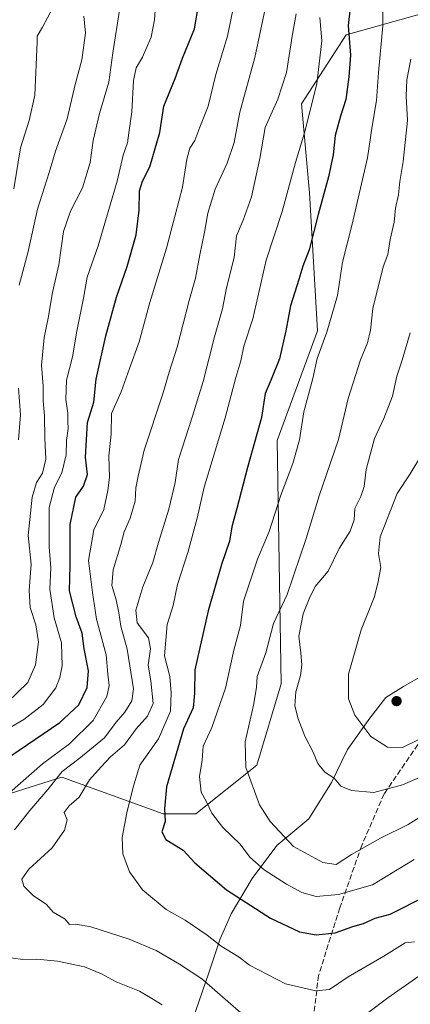
# Model space of a CAD drawing. Units: metres. Extents: x 672088 to 675557, y 4737520 to 4739919.
# Drawn here: x 673689 to 673807, y 4738544 to 4738840 of the extents above; entities that cross this region are included whole.
import ezdxf

# ---------------------------------------------------------------- set-up
doc = ezdxf.new("R2010")
doc.units = ezdxf.units.M
doc.header["$MEASUREMENT"] = 0
doc.linetypes.add('DGN Style 3', pattern=[2.307223, 1.648017, -0.659207])
for name, color, linetype, lineweight in [('Arbolado forestal CxS', 92, 'Continuous', 0), ('Curva de nivel maestra', 30, 'Continuous', 30), ('Curva de nivel normal', 30, 'Continuous', 0), ('Espacio natural protegido', 121, 'Continuous', 13), ('Espacio natural protegido CxS', 121, 'Continuous', 0), ('Punto de cota en terreno', 7, 'Continuous', 0), ('Senda', 7, 'DGN Style 3', 0), ('Suelo desnudo CxS', 253, 'Continuous', 0)]:
    doc.layers.add(name, color=color, linetype=linetype, lineweight=lineweight)

# ---------------------------------------------------------------- blocks, each defined once
blk = doc.blocks.new('*U10')
at = {"layer": 'Arbolado forestal CxS', "color": 92, "linetype": 'Continuous', "lineweight": 0}
blk.add_polyline3d([(673817.7439, 4738844.0551, 1012.4055), (673787.2563, 4738835.5105, 998.154), (673773.8283, 4738814.7489, 992.0256), (673776.2699, 4738787.8793, 996.4788), (673778.7103, 4738746.3549, 1002.6638), (673766.5031, 4738713.3805, 1001.3929), (673767.7223, 4738640.1015, 1012.1033), (673760.3981, 4738615.6749, 1010.0439), (673742.0871, 4738601.0193, 1002.2819), (673732.3215, 4738601.0193, 998.5983), (673701.8029, 4738612.0113, 982.6732), (673700.2089, 4738611.5077, 982.264), (673678.6091, 4738604.6837, 976.3396), (673660.2981, 4738575.3731, 979.0677), (673629.7793, 4738543.6189, 976.403), (673598.0403, 4738502.0957, 973.9495), (673574.8463, 4738478.8911, 971.308), (673549.2115, 4738467.8995, 962.0982), (673534.5627, 4738461.7925, 955.4483), (673526.0165, 4738442.2519, 953.7999), (673522.3545, 4738422.7113, 953.0983), (673508.9265, 4738408.0557, 948.7051), (673475.9667, 4738384.8511, 936.905)], dxfattribs=at)
blk = doc.blocks.new('*U12')
at = {"layer": 'Espacio natural protegido CxS', "color": 121, "linetype": 'Continuous', "lineweight": 0, "flags": 128}
blk.add_lwpolyline([(673740.9096, 4738381.6002), (673737.5219, 4738411.6719), (673735.3742, 4738431.4737), (673732.8583, 4738444.4715), (673731.2785, 4738463.0973), (673732.1129, 4738495.4129), (673735.1669, 4738508.9987), (673737.164, 4738520.2586), (673738.4881, 4738529.0775), (673741.1622, 4738539.2183), (673745.9832, 4738553.1241), (673749.4143, 4738563.42), (673752.4883, 4738570.4449), (673752.6943, 4738570.9139), (673759.0343, 4738581.5717), (673766.4173, 4738591.5065), (673776.0332, 4738599.4894), (673782.8712, 4738610.4202), (673787.7112, 4738620.387), (673794.3522, 4738629.7859), (673799.2022, 4738636.0668), (673804.5461, 4738639.3157), (673810.3931, 4738642.7106)], dxfattribs=at)
blk = doc.blocks.new('5PATER')
at = {"layer": 'Suelo desnudo CxS', "linetype": 'Continuous', "lineweight": 0}
h = blk.add_hatch(color=51, dxfattribs=at)
edge = h.paths.add_edge_path()
edge.add_ellipse((0, 0), major_axis=(-0.11, -0.111), ratio=0.999422, start_angle=0, end_angle=360)

msp = doc.modelspace()

# ---------------------------------------------------------------- linework, layer by layer
at = {"layer": 'Arbolado forestal CxS', "color": 92, "linetype": 'Continuous', "lineweight": 0}
for points in [[(673475.9667, 4738384.8511, 936.905), (673508.9265, 4738408.0557, 948.7051), (673522.3545, 4738422.7113, 953.0983), (673526.0165, 4738442.2519, 953.7999), (673534.5627, 4738461.7925, 955.4483), (673549.2115, 4738467.8995, 962.0982), (673574.8463, 4738478.8911, 971.308), (673598.0403, 4738502.0957, 973.9495), (673629.7793, 4738543.6189, 976.403), (673660.2981, 4738575.3731, 979.0677), (673678.6091, 4738604.6837, 976.3396), (673700.2089, 4738611.5077, 982.264), (673701.8029, 4738612.0113, 982.6732), (673732.3215, 4738601.0193, 998.5983), (673742.0871, 4738601.0193, 1002.2819), (673760.3981, 4738615.6749, 1010.0439), (673767.7223, 4738640.1015, 1012.1033), (673766.5031, 4738713.3805, 1001.3929), (673778.7103, 4738746.3549, 1002.6638), (673776.2699, 4738787.8793, 996.4788), (673773.8283, 4738814.7489, 992.0256), (673787.2563, 4738835.5105, 998.154), (673817.7439, 4738844.0551, 1012.4055)], [(673817.7439, 4738844.0551, 1012.4055), (673787.2563, 4738835.5105, 998.154), (673773.8283, 4738814.7489, 992.0256), (673776.2699, 4738787.8793, 996.4788), (673778.7103, 4738746.3549, 1002.6638), (673766.5031, 4738713.3805, 1001.3929), (673767.7223, 4738640.1015, 1012.1033), (673760.3981, 4738615.6749, 1010.0439), (673742.0871, 4738601.0193, 1002.2819), (673732.3215, 4738601.0193, 998.5983), (673701.8029, 4738612.0113, 982.6732), (673700.2089, 4738611.5077, 982.264), (673678.6091, 4738604.6837, 976.3396), (673660.2981, 4738575.3731, 979.0677), (673629.7793, 4738543.6189, 976.403), (673598.0403, 4738502.0957, 973.9495), (673574.8463, 4738478.8911, 971.308), (673549.2115, 4738467.8995, 962.0982), (673534.5627, 4738461.7925, 955.4483), (673526.0165, 4738442.2519, 953.7999), (673522.3545, 4738422.7113, 953.0983), (673508.9265, 4738408.0557, 948.7051), (673475.9667, 4738384.8511, 936.905)]]:
    msp.add_polyline3d(points, dxfattribs=at)
at = {"layer": 'Curva de nivel maestra', "color": 30, "linetype": 'Continuous', "lineweight": 30, "flags": 128}
for points, elevation in [([(673789.02, 4738848.1101), (673787.85, 4738838.3201), (673788.54, 4738829.3901), (673788.04, 4738822.8701), (673787.19, 4738816.0201), (673785.54, 4738810.9801), (673783.99, 4738805.2201), (673783.36, 4738799.4001), (673782, 4738792.7001), (673778.9, 4738781.4401), (673776.12, 4738770.7601), (673774.22, 4738765.9001), (673773.05, 4738761.8601), (673770.53, 4738753.8901), (673769.19, 4738746.3801), (673767.2, 4738737.9501), (673764.76, 4738731.7801), (673762.91, 4738727.5401), (673761.84, 4738720.2701), (673757.58, 4738705.3001), (673754.41, 4738692.8901), (673752.88, 4738687.3601), (673752.18, 4738683.0401), (673749.84, 4738676.0601), (673745.84, 4738662.1201), (673741.78, 4738644.3801), (673741.67, 4738637.3201), (673741.26, 4738632.8901), (673738.4, 4738626.6401), (673733.32, 4738609.1001), (673732.71, 4738602.4701), (673732.85, 4738598.7001), (673731.85, 4738595.6101), (673733.06, 4738593.2501), (673738.26, 4738590.0801), (673741.76, 4738586.2701), (673751.31, 4738578.1401), (673764.52, 4738569.5701), (673773.26, 4738565.5401), (673778.26, 4738564.5601), (673783.93, 4738565.2301), (673789.31, 4738567.1201), (673792.45, 4738568.0001), (673795.98, 4738569.5701), (673800.55, 4738570.8601), (673811.42, 4738576.3001)], 1000), ([(673686.47, 4738618.4801), (673701.2, 4738628.4601), (673706.89, 4738633.8101), (673709.45, 4738639.0401), (673709.84, 4738644.0401), (673708.54, 4738650.7001), (673707.89, 4738655.3701), (673706.09, 4738660.2901), (673704.11, 4738668.1601), (673704.28, 4738675.7201), (673704.32, 4738688.1401), (673706, 4738696.3601), (673708.35, 4738699.6201), (673709.48, 4738703.1601), (673708.96, 4738708.3601), (673709.49, 4738718.8301), (673711.42, 4738724.8701), (673712.14, 4738731.8301), (673715.06, 4738744.8901), (673718.24, 4738756.4901), (673721.49, 4738765.7801), (673724.11, 4738775.2601), (673725.1, 4738782.6601), (673725.2, 4738788.5701), (673726.02, 4738791.4501), (673728.27, 4738795.7601), (673731.3, 4738806.1201), (673732.52, 4738814.0201), (673735.87, 4738822.3501), (673738.12, 4738828.4201), (673741.66, 4738837.2801), (673743.04, 4738844.9201)], 975)]:
    msp.add_lwpolyline(points, dxfattribs=dict(at, elevation=elevation))
at = {"layer": 'Curva de nivel normal', "color": 30, "linetype": 'Continuous', "lineweight": 0, "flags": 128}
for points, elevation in [([(673730.13, 4738847.3501), (673729.68, 4738840.0201), (673728.63, 4738834.7901), (673726.11, 4738828.8001), (673724.15, 4738825.5801), (673723.31, 4738821.7101), (673722.85, 4738812.3501), (673721.93, 4738806.0201), (673721.56, 4738803.0201), (673720.24, 4738799.3101), (673718.46, 4738791.4101), (673712.74, 4738771.9801), (673709.42, 4738762.5901), (673708.28, 4738756.2001), (673706.34, 4738746.2401), (673704.97, 4738738.5601), (673703.24, 4738731.5801), (673703.06, 4738725.6901), (673703.61, 4738721.6101), (673703.61, 4738719.0401), (673703.73, 4738716.9501), (673703.22, 4738713.3601), (673703.13, 4738709.0301), (673701.85, 4738703.6901), (673699.62, 4738699.3201), (673698.03, 4738693.2201), (673697.96, 4738681.3301), (673698.48, 4738675.0201), (673698.24, 4738668.6201), (673699.53, 4738660.0501), (673701.68, 4738652.4901), (673701.91, 4738645.6001), (673701.25, 4738642.0701), (673699.96, 4738638.9301), (673696.19, 4738633.9601), (673690.4, 4738629.4201), (673686.26, 4738627.0401)], 970), ([(673807.68, 4738587.2601), (673795.24, 4738579.6201), (673785.01, 4738576.7301), (673778.26, 4738576.1101), (673773.94, 4738577.3001), (673769.3, 4738579.8901), (673762.61, 4738584.1901), (673758.31, 4738587.9301), (673755.4, 4738591.9301), (673750.23, 4738596.9001), (673746.94, 4738601.2501), (673745.35, 4738604.6701), (673743.71, 4738607.4901), (673743.23, 4738612.2701), (673743.98, 4738617.2001), (673744.32, 4738621.3701), (673746.93, 4738626.9801), (673751.04, 4738638.8201), (673753.47, 4738650.3201), (673755.49, 4738657.7001), (673756.38, 4738665.0401), (673760.61, 4738677.7001), (673764.09, 4738686.0301), (673767.69, 4738696.9701), (673771.23, 4738706.4601), (673773.24, 4738713.6301), (673774.52, 4738722.0101), (673777.3, 4738732.0301), (673778.55, 4738738.0501), (673781.49, 4738746.0301), (673784.64, 4738757.0301), (673786.21, 4738767.0201), (673789.08, 4738778.4701), (673793.65, 4738798.5001), (673795.08, 4738807.9501), (673796.43, 4738815.7101), (673797.02, 4738824.1101), (673798.33, 4738838.1401), (673798.21, 4738846.8501)], 1005), ([(673753.53, 4738844.3801), (673751.64, 4738835.0801), (673748.1, 4738823.5001), (673745.8, 4738813.9601), (673743.3, 4738807.6801), (673741.81, 4738803.6801), (673740.34, 4738801.3501), (673739.39, 4738798.0201), (673738.06, 4738789.6401), (673735.85, 4738781.1701), (673733.32, 4738771.3101), (673728.28, 4738754.9001), (673725.03, 4738743.1201), (673722.14, 4738735.0701), (673719.6, 4738728.0301), (673716.75, 4738721.4601), (673716.61, 4738715.3001), (673715.98, 4738708.8001), (673716.17, 4738702.2501), (673715.63, 4738698.3001), (673714.4, 4738692.6201), (673711.44, 4738686.5201), (673709.87, 4738677.2801), (673711.05, 4738667.6101), (673712.19, 4738659.6201), (673715.1, 4738648.8601), (673715.64, 4738643.0101), (673716.09, 4738639.6101), (673715.31, 4738636.2801), (673711.22, 4738629.1101), (673704.07, 4738622.0601), (673695.99, 4738616.0501), (673682.63, 4738604.4601)], 980), ([(673719.2, 4738843.4901), (673717.13, 4738830.0201), (673715.99, 4738821.2601), (673713.15, 4738811.7901), (673711.26, 4738803.6801), (673710.28, 4738797.0201), (673707.98, 4738789.4201), (673704.39, 4738782.3601), (673702.33, 4738776.2901), (673700.91, 4738766.2101), (673698.99, 4738757.9101), (673697.72, 4738750.1601), (673696.49, 4738744.3601), (673695.72, 4738736.0301), (673696.17, 4738729.6901), (673696.16, 4738725.3601), (673696.64, 4738720.7901), (673696.69, 4738714.0701), (673696.97, 4738707.7901), (673696.04, 4738703.5801), (673694.19, 4738700.7501), (673692.92, 4738696.3701), (673691.74, 4738684.7601), (673692.55, 4738676.1601), (673691.99, 4738668.2401), (673692.32, 4738663.0901), (673694, 4738657.9101), (673694.76, 4738652.7601), (673693.93, 4738645.9001), (673691.62, 4738640.5101), (673685.18, 4738634.3401)], 965), ([(673687.36, 4738789.1101), (673689.38, 4738801.4601), (673692.04, 4738809.7001), (673693.66, 4738817.2801), (673694.4, 4738833.3501), (673694.35, 4738835.0501), (673696, 4738837.7401), (673699.02, 4738843.4501)], 955), ([(673687.57, 4738596.1501), (673692.18, 4738602.0201), (673697.61, 4738608.3001), (673701.94, 4738613.7201), (673706.94, 4738617.5801), (673714.61, 4738623.9101), (673718.1, 4738628.6301), (673720.78, 4738631.6401), (673722.9, 4738635.0401), (673723.32, 4738638.6801), (673721.49, 4738650.5901), (673719.56, 4738657.4601), (673718.98, 4738661.5601), (673718.12, 4738665.4701), (673716.85, 4738669.7701), (673717.24, 4738674.4701), (673719.58, 4738682.0801), (673720.55, 4738685.9301), (673722.31, 4738690.0201), (673723.82, 4738695.1001), (673724.01, 4738699.1801), (673724.73, 4738702.6201), (673726.6, 4738710.4401), (673732.17, 4738727.4101), (673734.08, 4738733.9601), (673736.52, 4738741.4701), (673740.11, 4738755.4901), (673741.99, 4738762.2201), (673743.27, 4738769.2201), (673744.74, 4738776.0501), (673745.67, 4738781.7801), (673747.87, 4738789.0501), (673751.49, 4738796.8401), (673753.57, 4738803.0601), (673755.3, 4738812.2001), (673759.88, 4738828.6201), (673763.24, 4738844.6601)], 985), ([(673708.46, 4738841.1201), (673708.92, 4738835.9901), (673707.81, 4738827.9201), (673705.82, 4738820.4801), (673703.45, 4738810.2201), (673699.88, 4738800.4801), (673698.01, 4738794.0201), (673694.46, 4738782.9901), (673691.58, 4738769.9101), (673689.03, 4738760.1801)], 960), ([(673772.25, 4738841.7701), (673771.17, 4738835.6801), (673769.32, 4738824.1801), (673766.7, 4738816.0801), (673762.93, 4738807.5401), (673761.36, 4738798.2901), (673758.8, 4738786.6701), (673756.35, 4738779.6801), (673754.34, 4738775.0201), (673753.6, 4738768.5001), (673751.34, 4738759.2801), (673750.15, 4738753.0201), (673747.7, 4738744.6201), (673744.33, 4738731.1101), (673742.56, 4738725.5901), (673741.14, 4738720.6901), (673736.9, 4738707.6901), (673735.84, 4738700.6901), (673734, 4738692.7001), (673730.84, 4738682.7001), (673729.15, 4738676.7001), (673726.21, 4738669.3701), (673724.04, 4738662.3101), (673724.44, 4738658.4601), (673727.82, 4738653.9801), (673728.51, 4738650.7001), (673727.76, 4738645.8001), (673728.56, 4738641.0901), (673729.31, 4738634.2601), (673727.59, 4738630.3701), (673724.12, 4738626.6401), (673720.64, 4738621.7601), (673716.45, 4738618.1601), (673713.61, 4738615.1501), (673710.14, 4738611.2101), (673707.06, 4738606.0801), (673704.03, 4738603.3801), (673702.56, 4738601.4201), (673703.39, 4738599.2301), (673702.66, 4738596.0701), (673698.88, 4738590.7601), (673691.91, 4738584.3501), (673689.78, 4738581.3801), (673690.37, 4738579.2001), (673693.23, 4738576.3901), (673697.18, 4738573.7501), (673699.22, 4738571.4301), (673702.77, 4738569.3401), (673704.07, 4738567.6601), (673705.98, 4738567.8101), (673710.49, 4738567.0301), (673722.05, 4738563.3101), (673730.18, 4738559.8701), (673737.18, 4738555.7701), (673743.9, 4738551.3501), (673755.66, 4738541.1101)], 990), ([(673807.86, 4738562.4601), (673804.99, 4738562.1601), (673798.6, 4738558.2201), (673787.88, 4738551.9801), (673782.31, 4738548.1801), (673778.21, 4738547.7001), (673769.04, 4738549.8801), (673758.24, 4738555.4401), (673755.09, 4738557.8301), (673749.7, 4738561.1701), (673745.5, 4738564.4501), (673738.85, 4738568.9601), (673733.16, 4738572.2601), (673726.02, 4738578.1301), (673722.12, 4738583.5901), (673720.13, 4738589.0001), (673719.94, 4738593.8501), (673721.36, 4738601.3201), (673723.29, 4738609.0401), (673725.25, 4738615.7001), (673730.85, 4738623.6001), (673734.49, 4738631.9401), (673734.64, 4738637.4201), (673734.29, 4738642.3201), (673732.65, 4738648.5201), (673733.45, 4738658.0401), (673735.23, 4738663.7001), (673736.6, 4738670.0401), (673739.7, 4738679.7001), (673742.47, 4738690.0301), (673744.64, 4738699.3201), (673750.88, 4738720.2101), (673754.15, 4738732.3101), (673755.6, 4738737.3101), (673756.49, 4738741.7301), (673759.2, 4738750.0401), (673763.2, 4738767.6901), (673768.01, 4738782.3501), (673772.04, 4738797.0901), (673774.81, 4738805.9801), (673778.43, 4738820.7601), (673779.99, 4738833.6801), (673779.39, 4738840.6801)], 995), ([(673806.74, 4738828.1901), (673805.57, 4738821.8901), (673805.29, 4738817.0201), (673805.7, 4738809.6801), (673804.42, 4738797.3501), (673803.38, 4738791.3501), (673803, 4738787.3501), (673802.16, 4738783.3501), (673801.76, 4738779.0601), (673800.52, 4738773.8701), (673799.83, 4738769.4001), (673798.44, 4738765.6901), (673795.32, 4738753.0601), (673794.56, 4738746.5801), (673793.74, 4738742.8201), (673791.55, 4738737.6101), (673787.86, 4738726.0301), (673784.96, 4738713.6901), (673779.13, 4738696.7001), (673775.3, 4738683.8801), (673769.57, 4738667.0201), (673765.46, 4738658.2601), (673763.12, 4738649.5101), (673760.58, 4738642.3701), (673760.32, 4738639.0401), (673759.47, 4738633.7301), (673756.9, 4738622.6501), (673757.14, 4738614.9101), (673761.2, 4738603.6801), (673764.44, 4738598.7201), (673771.44, 4738591.2301), (673780.24, 4738586.3601), (673784.26, 4738585.7801), (673788.93, 4738588.7501), (673797.6, 4738593.6901), (673805.93, 4738597.7901), (673813.93, 4738602.8101)], 1010), ([(673819.26, 4738616.2701), (673804.26, 4738609.7001), (673795.6, 4738607.4101), (673788.86, 4738608.0401), (673785.67, 4738609.3401), (673783.66, 4738611.7601), (673780.91, 4738613.5901), (673778.8, 4738616.1401), (673777.39, 4738619.6201), (673774.9, 4738624.3701), (673772.81, 4738629.6101), (673771.9, 4738633.4801), (673772.13, 4738637.6901), (673773.52, 4738642.6501), (673773.94, 4738645.7101), (673773.67, 4738649.4401), (673773.06, 4738654.5001), (673774.4, 4738661.1701), (673776.18, 4738665.7401), (673777.95, 4738669.4401), (673781.92, 4738674.0401), (673785.16, 4738680.8901), (673788.5, 4738686.1001), (673789.7, 4738689.4601), (673789.94, 4738692.9301), (673791.67, 4738696.4901), (673792.7, 4738699.5801), (673793.31, 4738704.6901), (673795.78, 4738714.0301), (673798.66, 4738719.9601), (673801.22, 4738726.7701), (673802.56, 4738732.7601), (673804.17, 4738737.5501), (673806.57, 4738745.8201)], 1015), ([(673688.74, 4738729.1401), (673689.36, 4738721.1101), (673688.76, 4738713.6301)], 960), ([(673809.74, 4738708.6901), (673806.52, 4738703.3001), (673802.62, 4738697.4501), (673797.48, 4738684.3701), (673797.04, 4738679.3701), (673797.72, 4738675.1301), (673796.78, 4738670.4201), (673795.68, 4738666.1301), (673791.84, 4738656.3701), (673788.03, 4738643.0201), (673787.94, 4738635.6401), (673789.87, 4738630.6901), (673794.66, 4738624.2601), (673799.73, 4738621.1201), (673804.21, 4738621.0001), (673809.38, 4738623.4401)], 1020), ([(673731.93, 4738543.5701), (673728.91, 4738545.4301), (673725.19, 4738547.5901), (673718.17, 4738550.4801), (673713.74, 4738552.9001), (673708.63, 4738554.9201), (673700.54, 4738556.6601), (673694.33, 4738557.2701), (673690.04, 4738557.1401), (673684.28, 4738557.9701)], 985), ([(673793.73, 4738541.0501), (673799.84, 4738545.6201), (673819.47, 4738559.3801)], 990)]:
    msp.add_lwpolyline(points, dxfattribs=dict(at, elevation=elevation))
at = {"layer": 'Espacio natural protegido', "color": 121, "linetype": 'Continuous', "lineweight": 13, "flags": 128}
msp.add_lwpolyline([(673740.9096, 4738381.6002), (673737.5219, 4738411.6719), (673735.3742, 4738431.4737), (673732.8583, 4738444.4715), (673731.2785, 4738463.0973), (673732.1129, 4738495.4129), (673735.1669, 4738508.9987), (673737.164, 4738520.2586), (673738.4881, 4738529.0775), (673741.1622, 4738539.2183), (673745.9832, 4738553.1241), (673749.4143, 4738563.42), (673752.4883, 4738570.4449), (673752.6943, 4738570.9139), (673759.0343, 4738581.5717), (673766.4173, 4738591.5065), (673776.0332, 4738599.4894), (673782.8712, 4738610.4202), (673787.7112, 4738620.387), (673794.3522, 4738629.7859), (673799.2022, 4738636.0668), (673804.5461, 4738639.3157), (673810.3931, 4738642.7106)], dxfattribs=at)
at = {"layer": 'Senda', "color": 7, "linetype": 'DGN Style 3', "lineweight": 0}
msp.add_polyline3d([(673808.8401, 4738621.8501, 1024.5347), (673798.6901, 4738607.0001, 1019.9705), (673791.9601, 4738591.5001, 1019.0151), (673785.3801, 4738572.7001, 1011.1781), (673778.9801, 4738552.3901, 1005.09), (673776.7301, 4738533.9601, 997.3447), (673770.7501, 4738509.2501, 990.2066), (673765.8601, 4738489.6901, 985.7585), (673755.5201, 4738461.6801, 982.9102), (673744.4601, 4738436.1901, 973.9301), (673738.8201, 4738422.8401, 970.1453), (673735.8101, 4738405.1601, 961.3323), (673736.1801, 4738383.7301, 956.0688), (673740.3101, 4738369.8801, 941.7954), (673749.7101, 4738353.5201, 929.8285), (673756.4801, 4738336.6001, 907.8902), (673759.3001, 4738325.9501, 907.9377), (673759.3001, 4738310.7201, 887.1313), (673756.4801, 4738300.3801, 885.9271), (673752.1601, 4738294.7401, 877.0911), (673745.0001, 4738288.8501, 873.1925)], dxfattribs=at)

# ---------------------------------------------------------------- block references
at = {"layer": 'Arbolado forestal CxS', "color": 92, "linetype": 'Continuous', "lineweight": 0}
msp.add_blockref('*U10', (0, 0), dxfattribs=at)
at = {"layer": 'Espacio natural protegido CxS', "color": 121, "linetype": 'Continuous', "lineweight": 0}
msp.add_blockref('*U12', (0, 0), dxfattribs=at)
at = {"layer": 'Punto de cota en terreno', "color": 7, "linetype": 'Continuous', "lineweight": 0, "xscale": 10, "yscale": 10, "zscale": 10}
msp.add_blockref('5PATER', (673802.44, 4738634.94, 1022.04), dxfattribs=at)

doc.saveas('drawing.dxf')
